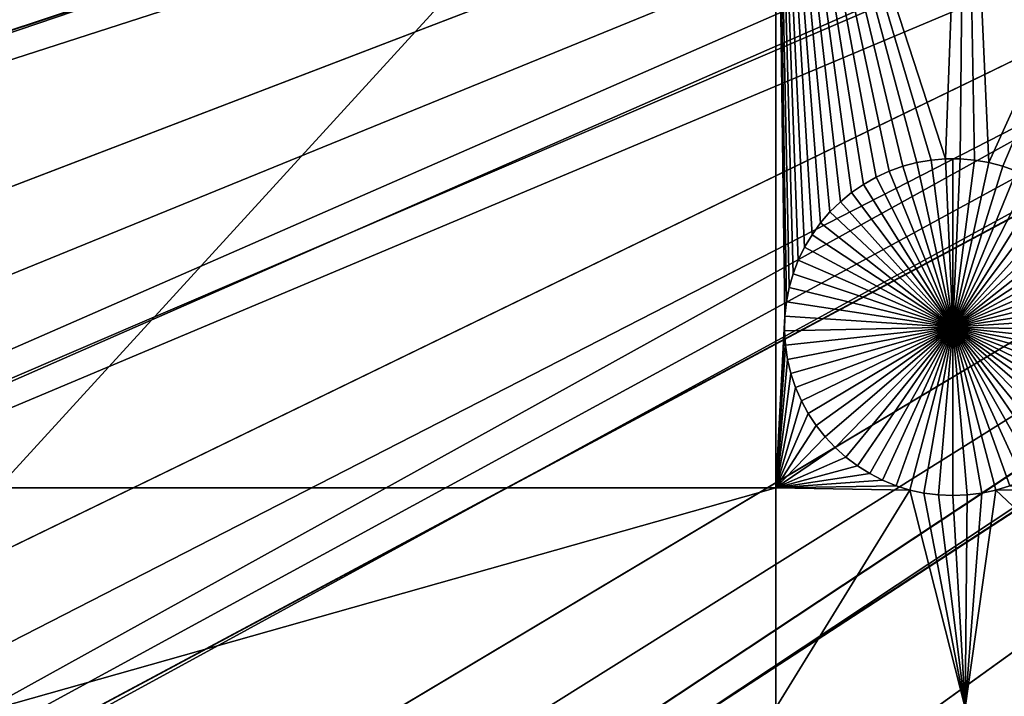
# Model space of a CAD drawing. Extents: x -200 to 200, y -200 to 200.
# Drawn here: x -70 to -50, y -37 to -23 of the extents above; entities that cross this region are included whole.
import ezdxf

# ---------------------------------------------------------------- set-up
doc = ezdxf.new("R2010")
doc.units = 0
doc.header["$MEASUREMENT"] = 0
for name, color, linetype in [('L1', 7, 'Continuous'), ('L2', 7, 'Continuous'), ('L4', 7, 'Continuous'), ('L5', 7, 'Continuous'), ('L6', 7, 'Continuous')]:
    doc.layers.add(name, color=color, linetype=linetype)

msp = doc.modelspace()

# ---------------------------------------------------------------- linework, layer by layer
at = {"layer": 'L1', "color": 7}
for points in [[(0, 0, 4.3), (-131.7339, -14.22803, 4.3), (-130.0231, -25.49983, 4.3)], [(0, 0, 4.3), (-130.0231, -25.49983, 4.3), (-127.3497, -36.58285, 4.3)], [(-127.3497, -36.58285, 4.3), (-123.7334, -47.39502, 4.3), (0, 0, 4.3)], [(0, 0, 4.3), (-123.7334, -47.39502, 4.3), (-119.2011, -57.85629, 4.3)], [(0, 0, 4.3), (-119.2011, -57.85629, 4.3), (-113.7862, -67.88921, 4.3)], [(-113.7862, -67.88921, 4.3), (-107.5289, -77.4195, 4.3), (0, 0, 4.3)], [(0, 0, 4.3), (-107.5289, -77.4195, 4.3), (-100.4755, -86.37661, 4.3)], [(0, 0, 4.3), (-100.4755, -86.37661, 4.3), (-92.67823, -94.69423, 4.3)], [(-92.67823, -94.69423, 4.3), (-84.19478, -102.3107, 4.3), (0, 0, 4.3)], [(0, 0, 4.3), (-84.19478, -102.3107, 4.3), (-75.08798, -109.1698, 4.3)], [(0, 0, 4.3), (-75.08798, -109.1698, 4.3), (-65.42526, -115.2206, 4.3)], [(-65.42526, -115.2206, 4.3), (-55.27815, -120.4183, 4.3), (0, 0, 4.3)], [(0, 0, 4.3), (-55.27815, -120.4183, 4.3), (-44.72179, -124.7245, 4.3)], [(-70.01042, -32.68423, 2), (-70.01042, -15.84037, 2), (-54.59958, -15.84037, 2)], [(-54.59958, -15.84037, 2), (-54.59958, -32.68423, 2), (-70.01042, -32.68423, 2)], [(-54.3933, -28.99948, 2), (-54.59958, -15.84037, 2), (-54.33806, -28.71784, 2)], [(-54.33806, -28.71784, 2), (-54.59958, -15.84037, 2), (-54.25882, -28.44199, 2)], [(-54.59958, -15.84037, 2), (-51.52495, -26.1922, 2), (-51.80771, -26.24136, 2)], [(-51.80771, -26.24136, 2), (-52.0852, -26.31465, 2), (-54.59958, -15.84037, 2)], [(-54.59958, -15.84037, 2), (-52.0852, -26.31465, 2), (-52.35537, -26.41152, 2)], [(-54.59958, -15.84037, 2), (-52.35537, -26.41152, 2), (-52.61621, -26.53126, 2)], [(-52.61621, -26.53126, 2), (-52.86578, -26.67297, 2), (-54.59958, -15.84037, 2)], [(-54.59958, -15.84037, 2), (-52.86578, -26.67297, 2), (-53.10225, -26.83562, 2)], [(-54.59958, -15.84037, 2), (-53.10225, -26.83562, 2), (-53.32387, -27.01799, 2)], [(-53.32387, -27.01799, 2), (-53.52898, -27.21874, 2), (-54.59958, -15.84037, 2)], [(-54.59958, -15.84037, 2), (-53.52898, -27.21874, 2), (-53.71608, -27.43638, 2)], [(-54.59958, -15.84037, 2), (-53.71608, -27.43638, 2), (-53.88378, -27.6693, 2)], [(-53.88378, -27.6693, 2), (-54.03084, -27.91577, 2), (-54.59958, -15.84037, 2)], [(-54.59958, -15.84037, 2), (-54.03084, -27.91577, 2), (-54.15616, -28.17397, 2)], [(-54.59958, -15.84037, 2), (-54.15616, -28.17397, 2), (-54.25882, -28.44199, 2)], [(-54.3933, -28.99948, 2), (-54.42411, -29.28483, 2), (-54.59958, -15.84037, 2)], [(-54.59958, -15.84037, 2), (-54.42411, -29.28483, 2), (-54.59958, -32.68423, 2)], [(-54.59958, -15.84037, 2), (-50.85001, -15.84037, 2), (-51.239, -26.16752, 2)], [(-54.59958, -15.84037, 2), (-51.239, -26.16752, 2), (-51.52495, -26.1922, 2)], [(-50.85001, -15.84037, 2), (-50.95199, -26.16752, 2), (-51.239, -26.16752, 2)], [(-50.66605, -26.1922, 2), (-50.95199, -26.16752, 2), (-50.85001, -15.84037, 2)], [(-50.85001, -15.84037, 2), (-45.65876, -15.84037, 2), (-50.38328, -26.24136, 2)], [(-50.85001, -15.84037, 2), (-50.38328, -26.24136, 2), (-50.66605, -26.1922, 2)], [(-45.65876, -15.84037, 2), (-50.1058, -26.31465, 2), (-50.38328, -26.24136, 2)], [(-45.65876, -15.84037, 2), (-49.83563, -26.41152, 2), (-50.1058, -26.31465, 2)], [(-52.0852, -26.31465, 2), (-52.0852, -26.31465, -3), (-52.35537, -26.41152, -3)], [(-52.0852, -26.31465, 2), (-52.35537, -26.41152, -3), (-52.35537, -26.41152, 2)], [(-51.0955, -29.5, -3), (-52.35537, -26.41152, -3), (-52.0852, -26.31465, -3)], [(-51.80771, -26.24136, 2), (-51.80771, -26.24136, -3), (-52.0852, -26.31465, -3)], [(-51.80771, -26.24136, 2), (-52.0852, -26.31465, -3), (-52.0852, -26.31465, 2)], [(-52.0852, -26.31465, -3), (-51.80771, -26.24136, -3), (-51.0955, -29.5, -3)], [(-51.52495, -26.1922, 2), (-51.52495, -26.1922, -3), (-51.80771, -26.24136, -3)], [(-51.52495, -26.1922, 2), (-51.80771, -26.24136, -3), (-51.80771, -26.24136, 2)], [(-51.0955, -29.5, -3), (-51.80771, -26.24136, -3), (-51.52495, -26.1922, -3)], [(-51.239, -26.16752, 2), (-51.239, -26.16752, -3), (-51.52495, -26.1922, -3)], [(-51.239, -26.16752, 2), (-51.52495, -26.1922, -3), (-51.52495, -26.1922, 2)], [(-51.0955, -29.5, -3), (-51.52495, -26.1922, -3), (-51.239, -26.16752, -3)], [(-51.0955, -26.16444, -3), (-51.239, -26.16752, -3), (-51.239, -26.16752, 2)], [(-50.95199, -26.16752, 2), (-51.0955, -26.16444, -3), (-51.239, -26.16752, 2)], [(-51.0955, -26.16444, -3), (-51.0955, -29.5, -3), (-51.239, -26.16752, -3)], [(-50.95199, -26.16752, 2), (-50.95199, -26.16752, -3), (-51.0955, -26.16444, -3)], [(-51.0955, -26.16444, -3), (-50.95199, -26.16752, -3), (-51.0955, -29.5, -3)], [(-50.95199, -26.16752, -3), (-50.66605, -26.1922, -3), (-51.0955, -29.5, -3)], [(-51.0955, -29.5, -3), (-50.66605, -26.1922, -3), (-50.38328, -26.24136, -3)], [(-51.0955, -29.5, -3), (-50.38328, -26.24136, -3), (-50.1058, -26.31465, -3)], [(-50.1058, -26.31465, -3), (-49.83563, -26.41152, -3), (-51.0955, -29.5, -3)], [(-50.66605, -26.1922, 2), (-50.66605, -26.1922, -3), (-50.95199, -26.16752, -3)], [(-50.66605, -26.1922, 2), (-50.95199, -26.16752, -3), (-50.95199, -26.16752, 2)], [(-50.38328, -26.24136, 2), (-50.38328, -26.24136, -3), (-50.66605, -26.1922, -3)], [(-50.38328, -26.24136, 2), (-50.66605, -26.1922, -3), (-50.66605, -26.1922, 2)], [(-50.1058, -26.31465, 2), (-50.1058, -26.31465, -3), (-50.38328, -26.24136, -3)], [(-50.1058, -26.31465, 2), (-50.38328, -26.24136, -3), (-50.38328, -26.24136, 2)], [(-49.83563, -26.41152, 2), (-49.83563, -26.41152, -3), (-50.1058, -26.31465, -3)], [(-49.83563, -26.41152, 2), (-50.1058, -26.31465, -3), (-50.1058, -26.31465, 2)], [(-52.35537, -26.41152, 2), (-52.35537, -26.41152, -3), (-52.61621, -26.53126, -3)], [(-52.35537, -26.41152, 2), (-52.61621, -26.53126, -3), (-52.61621, -26.53126, 2)], [(-51.0955, -29.5, -3), (-52.61621, -26.53126, -3), (-52.35537, -26.41152, -3)], [(-51.0955, -29.5, -3), (-49.83563, -26.41152, -3), (-49.57479, -26.53126, -3)], [(-52.86578, -26.67297, 2), (-52.86578, -26.67297, -3), (-53.10225, -26.83562, -3)], [(-52.86578, -26.67297, 2), (-53.10225, -26.83562, -3), (-53.10225, -26.83562, 2)], [(-51.0955, -29.5, -3), (-53.10225, -26.83562, -3), (-52.86578, -26.67297, -3)], [(-52.61621, -26.53126, 2), (-52.61621, -26.53126, -3), (-52.86578, -26.67297, -3)], [(-52.61621, -26.53126, 2), (-52.86578, -26.67297, -3), (-52.86578, -26.67297, 2)], [(-52.86578, -26.67297, -3), (-52.61621, -26.53126, -3), (-51.0955, -29.5, -3)], [(-51.0955, -29.5, -3), (-49.57479, -26.53126, -3), (-49.32522, -26.67297, -3)], [(-49.32522, -26.67297, -3), (-49.08874, -26.83562, -3), (-51.0955, -29.5, -3)], [(-53.10225, -26.83562, 2), (-53.10225, -26.83562, -3), (-53.32387, -27.01799, -3)], [(-53.10225, -26.83562, 2), (-53.32387, -27.01799, -3), (-53.32387, -27.01799, 2)], [(-51.0955, -29.5, -3), (-53.32387, -27.01799, -3), (-53.10225, -26.83562, -3)], [(-51.0955, -29.5, -3), (-49.08874, -26.83562, -3), (-48.86713, -27.01799, -3)], [(-53.32387, -27.01799, 2), (-53.32387, -27.01799, -3), (-53.52898, -27.21874, -3)], [(-53.32387, -27.01799, 2), (-53.52898, -27.21874, -3), (-53.52898, -27.21874, 2)], [(-53.52898, -27.21874, -3), (-53.32387, -27.01799, -3), (-51.0955, -29.5, -3)], [(-51.0955, -29.5, -3), (-48.86713, -27.01799, -3), (-48.66201, -27.21874, -3)], [(-53.52898, -27.21874, 2), (-53.52898, -27.21874, -3), (-53.71608, -27.43638, -3)], [(-53.52898, -27.21874, 2), (-53.71608, -27.43638, -3), (-53.71608, -27.43638, 2)], [(-51.0955, -29.5, -3), (-53.71608, -27.43638, -3), (-53.52898, -27.21874, -3)], [(-48.66201, -27.21874, -3), (-48.47492, -27.43638, -3), (-51.0955, -29.5, -3)], [(-53.71608, -27.43638, 2), (-53.71608, -27.43638, -3), (-53.88378, -27.6693, -3)], [(-53.71608, -27.43638, 2), (-53.88378, -27.6693, -3), (-53.88378, -27.6693, 2)], [(-51.0955, -29.5, -3), (-53.88378, -27.6693, -3), (-53.71608, -27.43638, -3)], [(-51.0955, -29.5, -3), (-48.47492, -27.43638, -3), (-48.30722, -27.6693, -3)], [(-53.88378, -27.6693, 2), (-53.88378, -27.6693, -3), (-54.03084, -27.91577, -3)], [(-53.88378, -27.6693, 2), (-54.03084, -27.91577, -3), (-54.03084, -27.91577, 2)], [(-54.03084, -27.91577, -3), (-53.88378, -27.6693, -3), (-51.0955, -29.5, -3)], [(-51.0955, -29.5, -3), (-48.30722, -27.6693, -3), (-48.16016, -27.91577, -3)], [(-54.03084, -27.91577, 2), (-54.03084, -27.91577, -3), (-54.15616, -28.17397, -3)], [(-54.03084, -27.91577, 2), (-54.15616, -28.17397, -3), (-54.15616, -28.17397, 2)], [(-51.0955, -29.5, -3), (-54.15616, -28.17397, -3), (-54.03084, -27.91577, -3)], [(-48.16016, -27.91577, -3), (-48.03484, -28.17397, -3), (-51.0955, -29.5, -3)], [(-54.15616, -28.17397, 2), (-54.15616, -28.17397, -3), (-54.25882, -28.44199, -3)], [(-54.15616, -28.17397, 2), (-54.25882, -28.44199, -3), (-54.25882, -28.44199, 2)], [(-51.0955, -29.5, -3), (-54.25882, -28.44199, -3), (-54.15616, -28.17397, -3)], [(-51.0955, -29.5, -3), (-48.03484, -28.17397, -3), (-47.93218, -28.44199, -3)], [(-54.25882, -28.44199, 2), (-54.25882, -28.44199, -3), (-54.33806, -28.71784, -3)], [(-54.25882, -28.44199, 2), (-54.33806, -28.71784, -3), (-54.33806, -28.71784, 2)], [(-54.33806, -28.71784, -3), (-54.25882, -28.44199, -3), (-51.0955, -29.5, -3)], [(-51.0955, -29.5, -3), (-47.93218, -28.44199, -3), (-47.85294, -28.71784, -3)], [(-54.33806, -28.71784, 2), (-54.33806, -28.71784, -3), (-54.3933, -28.99948, -3)], [(-54.33806, -28.71784, 2), (-54.3933, -28.99948, -3), (-54.3933, -28.99948, 2)], [(-51.0955, -29.5, -3), (-54.3933, -28.99948, -3), (-54.33806, -28.71784, -3)], [(-47.85294, -28.71784, -3), (-47.7977, -28.99948, -3), (-51.0955, -29.5, -3)], [(-54.3933, -28.99948, 2), (-54.3933, -28.99948, -3), (-54.42411, -29.28483, -3)], [(-54.3933, -28.99948, 2), (-54.42411, -29.28483, -3), (-54.42411, -29.28483, 2)], [(-51.0955, -29.5, -3), (-54.42411, -29.28483, -3), (-54.3933, -28.99948, -3)], [(-51.0955, -29.5, -3), (-47.7977, -28.99948, -3), (-47.76688, -29.28483, -3)], [(-54.42411, -29.28483, 2), (-54.43029, -29.57177, 2), (-54.59958, -32.68423, 2)], [(-54.42411, -29.28483, 2), (-54.42411, -29.28483, -3), (-54.43029, -29.57177, -3)], [(-54.42411, -29.28483, 2), (-54.43029, -29.57177, -3), (-54.43029, -29.57177, 2)], [(-54.43029, -29.57177, -3), (-54.42411, -29.28483, -3), (-51.0955, -29.5, -3)], [(-51.0955, -29.5, -3), (-47.76688, -29.28483, -3), (-47.76071, -29.57177, -3)], [(-54.59958, -32.68423, 2), (-54.43029, -29.57177, 2), (-54.41178, -29.85818, 2)], [(-51.0955, -29.5, -3), (-54.41178, -29.85818, -3), (-54.43029, -29.57177, -3)], [(-54.43029, -29.57177, 2), (-54.43029, -29.57177, -3), (-54.41178, -29.85818, -3)], [(-54.43029, -29.57177, 2), (-54.41178, -29.85818, -3), (-54.41178, -29.85818, 2)], [(-51.0955, -29.5, -3), (-54.36871, -30.14193, -3), (-54.41178, -29.85818, -3)], [(-54.30141, -30.42094, -3), (-54.36871, -30.14193, -3), (-51.0955, -29.5, -3)], [(-51.0955, -29.5, -3), (-54.21037, -30.69312, -3), (-54.30141, -30.42094, -3)], [(-51.0955, -29.5, -3), (-54.09627, -30.95648, -3), (-54.21037, -30.69312, -3)], [(-53.95996, -31.20905, -3), (-54.09627, -30.95648, -3), (-51.0955, -29.5, -3)], [(-51.0955, -29.5, -3), (-53.80244, -31.44896, -3), (-53.95996, -31.20905, -3)], [(-51.0955, -29.5, -3), (-53.62488, -31.67445, -3), (-53.80244, -31.44896, -3)], [(-53.42859, -31.88384, -3), (-53.62488, -31.67445, -3), (-51.0955, -29.5, -3)], [(-51.0955, -29.5, -3), (-53.21502, -32.07558, -3), (-53.42859, -31.88384, -3)], [(-51.0955, -29.5, -3), (-52.98577, -32.24825, -3), (-53.21502, -32.07558, -3)], [(-52.74252, -32.40057, -3), (-52.98577, -32.24825, -3), (-51.0955, -29.5, -3)], [(-51.0955, -29.5, -3), (-52.48708, -32.53142, -3), (-52.74252, -32.40057, -3)], [(-51.0955, -29.5, -3), (-52.22133, -32.63982, -3), (-52.48708, -32.53142, -3)], [(-51.94725, -32.72498, -3), (-52.22133, -32.63982, -3), (-51.0955, -29.5, -3)], [(-51.0955, -29.5, -3), (-51.66686, -32.78627, -3), (-51.94725, -32.72498, -3)], [(-51.0955, -29.5, -3), (-51.38224, -32.82322, -3), (-51.66686, -32.78627, -3)], [(-51.0955, -32.83556, -3), (-51.38224, -32.82322, -3), (-51.0955, -29.5, -3)], [(-50.24375, -32.72498, -3), (-50.52414, -32.78627, -3), (-51.0955, -29.5, -3)], [(-51.0955, -29.5, -3), (-50.52414, -32.78627, -3), (-50.80876, -32.82322, -3)], [(-51.0955, -29.5, -3), (-50.80876, -32.82322, -3), (-51.0955, -32.83556, -3)], [(-49.44848, -32.40057, -3), (-49.70392, -32.53142, -3), (-51.0955, -29.5, -3)], [(-51.0955, -29.5, -3), (-49.70392, -32.53142, -3), (-49.96967, -32.63982, -3)], [(-51.0955, -29.5, -3), (-49.96967, -32.63982, -3), (-50.24375, -32.72498, -3)], [(-48.76241, -31.88384, -3), (-48.97597, -32.07558, -3), (-51.0955, -29.5, -3)], [(-51.0955, -29.5, -3), (-48.97597, -32.07558, -3), (-49.20523, -32.24825, -3)], [(-51.0955, -29.5, -3), (-49.20523, -32.24825, -3), (-49.44848, -32.40057, -3)], [(-48.23104, -31.20905, -3), (-48.38856, -31.44896, -3), (-51.0955, -29.5, -3)], [(-51.0955, -29.5, -3), (-48.38856, -31.44896, -3), (-48.56612, -31.67445, -3)], [(-51.0955, -29.5, -3), (-48.56612, -31.67445, -3), (-48.76241, -31.88384, -3)], [(-47.88959, -30.42094, -3), (-47.98063, -30.69312, -3), (-51.0955, -29.5, -3)], [(-51.0955, -29.5, -3), (-47.98063, -30.69312, -3), (-48.09472, -30.95648, -3)], [(-51.0955, -29.5, -3), (-48.09472, -30.95648, -3), (-48.23104, -31.20905, -3)], [(-47.76071, -29.57177, -3), (-47.77922, -29.85818, -3), (-51.0955, -29.5, -3)], [(-51.0955, -29.5, -3), (-47.77922, -29.85818, -3), (-47.82229, -30.14193, -3)], [(-51.0955, -29.5, -3), (-47.82229, -30.14193, -3), (-47.88959, -30.42094, -3)], [(-54.59958, -32.68423, 2), (-54.41178, -29.85818, 2), (-54.36871, -30.14193, 2)], [(-54.41178, -29.85818, 2), (-54.41178, -29.85818, -3), (-54.36871, -30.14193, -3)], [(-54.41178, -29.85818, 2), (-54.36871, -30.14193, -3), (-54.36871, -30.14193, 2)], [(-54.36871, -30.14193, 2), (-54.30141, -30.42094, 2), (-54.59958, -32.68423, 2)], [(-54.36871, -30.14193, 2), (-54.36871, -30.14193, -3), (-54.30141, -30.42094, -3)], [(-54.36871, -30.14193, 2), (-54.30141, -30.42094, -3), (-54.30141, -30.42094, 2)], [(-54.59958, -32.68423, 2), (-54.30141, -30.42094, 2), (-54.21037, -30.69312, 2)], [(-54.30141, -30.42094, 2), (-54.30141, -30.42094, -3), (-54.21037, -30.69312, -3)], [(-54.30141, -30.42094, 2), (-54.21037, -30.69312, -3), (-54.21037, -30.69312, 2)], [(-54.59958, -32.68423, 2), (-54.21037, -30.69312, 2), (-54.09627, -30.95648, 2)], [(-54.21037, -30.69312, 2), (-54.21037, -30.69312, -3), (-54.09627, -30.95648, -3)], [(-54.21037, -30.69312, 2), (-54.09627, -30.95648, -3), (-54.09627, -30.95648, 2)], [(-54.09627, -30.95648, 2), (-53.95996, -31.20905, 2), (-54.59958, -32.68423, 2)], [(-54.09627, -30.95648, 2), (-54.09627, -30.95648, -3), (-53.95996, -31.20905, -3)], [(-54.09627, -30.95648, 2), (-53.95996, -31.20905, -3), (-53.95996, -31.20905, 2)], [(-54.59958, -32.68423, 2), (-53.95996, -31.20905, 2), (-53.80244, -31.44896, 2)], [(-53.95996, -31.20905, 2), (-53.95996, -31.20905, -3), (-53.80244, -31.44896, -3)], [(-53.95996, -31.20905, 2), (-53.80244, -31.44896, -3), (-53.80244, -31.44896, 2)], [(-54.59958, -32.68423, 2), (-53.80244, -31.44896, 2), (-53.62488, -31.67445, 2)], [(-53.80244, -31.44896, 2), (-53.80244, -31.44896, -3), (-53.62488, -31.67445, -3)], [(-53.80244, -31.44896, 2), (-53.62488, -31.67445, -3), (-53.62488, -31.67445, 2)], [(-53.62488, -31.67445, 2), (-53.42859, -31.88384, 2), (-54.59958, -32.68423, 2)], [(-53.62488, -31.67445, 2), (-53.62488, -31.67445, -3), (-53.42859, -31.88384, -3)], [(-53.62488, -31.67445, 2), (-53.42859, -31.88384, -3), (-53.42859, -31.88384, 2)], [(-54.59958, -32.68423, 2), (-53.42859, -31.88384, 2), (-53.21502, -32.07558, 2)], [(-53.42859, -31.88384, 2), (-53.42859, -31.88384, -3), (-53.21502, -32.07558, -3)], [(-53.42859, -31.88384, 2), (-53.21502, -32.07558, -3), (-53.21502, -32.07558, 2)], [(-54.59958, -32.68423, 2), (-53.21502, -32.07558, 2), (-52.98577, -32.24825, 2)], [(-53.21502, -32.07558, 2), (-53.21502, -32.07558, -3), (-52.98577, -32.24825, -3)], [(-53.21502, -32.07558, 2), (-52.98577, -32.24825, -3), (-52.98577, -32.24825, 2)], [(-52.98577, -32.24825, 2), (-52.74252, -32.40057, 2), (-54.59958, -32.68423, 2)], [(-52.98577, -32.24825, 2), (-52.98577, -32.24825, -3), (-52.74252, -32.40057, -3)], [(-52.98577, -32.24825, 2), (-52.74252, -32.40057, -3), (-52.74252, -32.40057, 2)], [(-54.59958, -32.68423, 2), (-52.74252, -32.40057, 2), (-52.48708, -32.53142, 2)], [(-54.59958, -32.68423, 2), (-52.48708, -32.53142, 2), (-52.22133, -32.63982, 2)], [(-52.74252, -32.40057, 2), (-52.74252, -32.40057, -3), (-52.48708, -32.53142, -3)], [(-52.74252, -32.40057, 2), (-52.48708, -32.53142, -3), (-52.48708, -32.53142, 2)], [(-52.48708, -32.53142, 2), (-52.48708, -32.53142, -3), (-52.22133, -32.63982, -3)], [(-52.48708, -32.53142, 2), (-52.22133, -32.63982, -3), (-52.22133, -32.63982, 2)], [(-70.01042, -37.0356, 2), (-54.59958, -32.68423, 2), (-54.59958, -37.0356, 2)], [(-70.01042, -32.68423, 2), (-54.59958, -32.68423, 2), (-70.01042, -37.0356, 2)], [(-52.22133, -32.63982, 2), (-51.94725, -32.72498, 2), (-54.59958, -32.68423, 2)], [(-54.59958, -37.0356, 2), (-54.59958, -32.68423, 2), (-51.94725, -32.72498, 2)], [(-54.59958, -37.0356, 2), (-51.94725, -32.72498, 2), (-50.85001, -37.0356, 2)], [(-52.22133, -32.63982, 2), (-52.22133, -32.63982, -3), (-51.94725, -32.72498, -3)], [(-52.22133, -32.63982, 2), (-51.94725, -32.72498, -3), (-51.94725, -32.72498, 2)], [(-50.85001, -37.0356, 2), (-51.94725, -32.72498, 2), (-51.66686, -32.78627, 2)], [(-51.94725, -32.72498, 2), (-51.94725, -32.72498, -3), (-51.66686, -32.78627, -3)], [(-51.94725, -32.72498, 2), (-51.66686, -32.78627, -3), (-51.66686, -32.78627, 2)], [(-50.85001, -37.0356, 2), (-50.52414, -32.78627, 2), (-50.24375, -32.72498, 2)], [(-50.85001, -37.0356, 2), (-50.24375, -32.72498, 2), (-45.65876, -37.0356, 2)], [(-50.52414, -32.78627, 2), (-50.52414, -32.78627, -3), (-50.24375, -32.72498, -3)], [(-50.52414, -32.78627, 2), (-50.24375, -32.72498, -3), (-50.24375, -32.72498, 2)], [(-45.65876, -32.68423, 2), (-50.24375, -32.72498, 2), (-49.96967, -32.63982, 2)], [(-50.24375, -32.72498, 2), (-50.24375, -32.72498, -3), (-49.96967, -32.63982, -3)], [(-50.24375, -32.72498, 2), (-49.96967, -32.63982, -3), (-49.96967, -32.63982, 2)], [(-45.65876, -32.68423, 2), (-45.65876, -37.0356, 2), (-50.24375, -32.72498, 2)], [(-50.85001, -37.0356, 2), (-51.66686, -32.78627, 2), (-51.38224, -32.82322, 2)], [(-51.66686, -32.78627, 2), (-51.66686, -32.78627, -3), (-51.38224, -32.82322, -3)], [(-51.66686, -32.78627, 2), (-51.38224, -32.82322, -3), (-51.38224, -32.82322, 2)], [(-51.0955, -32.83556, 2), (-50.85001, -37.0356, 2), (-51.38224, -32.82322, 2)], [(-51.38224, -32.82322, 2), (-51.38224, -32.82322, -3), (-51.0955, -32.83556, -3)], [(-51.38224, -32.82322, 2), (-51.0955, -32.83556, -3), (-51.0955, -32.83556, 2)], [(-50.80876, -32.82322, 2), (-50.85001, -37.0356, 2), (-51.0955, -32.83556, 2)], [(-51.0955, -32.83556, 2), (-51.0955, -32.83556, -3), (-50.80876, -32.82322, -3)], [(-51.0955, -32.83556, 2), (-50.80876, -32.82322, -3), (-50.80876, -32.82322, 2)], [(-50.80876, -32.82322, 2), (-50.52414, -32.78627, 2), (-50.85001, -37.0356, 2)], [(-50.80876, -32.82322, 2), (-50.80876, -32.82322, -3), (-50.52414, -32.78627, -3)], [(-50.80876, -32.82322, 2), (-50.52414, -32.78627, -3), (-50.52414, -32.78627, 2)]]:
    msp.add_3dface(points, dxfattribs=at)
at = {"layer": 'L2', "color": 250}
for points in [[(-145.9355, -35.20212, -0.1), (-148.4214, -22.52649, -0.1), (-11.33408, -1.224147, -0.1)], [(-11.33408, -1.224147, -0.1), (-11.18689, -2.193948, -0.1), (-145.9355, -35.20212, -0.1)], [(-11.45239, -2.246016, 15.4), (-148.4214, -22.52649, 15.4), (-145.9355, -35.20212, 15.4)], [(-145.9355, -35.20212, -0.1), (-11.18689, -2.193948, -0.1), (-10.95688, -3.147505, -0.1)], [(-11.45239, -2.246016, 15.4), (-145.9355, -35.20212, 15.4), (-11.21692, -3.222205, 15.4)], [(-145.9355, -35.20212, -0.1), (-10.95688, -3.147505, -0.1), (-142.3691, -47.61712, -0.1)], [(-11.21692, -3.222205, 15.4), (-145.9355, -35.20212, 15.4), (-142.3691, -47.61712, 15.4)], [(-142.3691, -47.61712, -0.1), (-10.95688, -3.147505, -0.1), (-10.64574, -4.07776, -0.1)], [(-11.21692, -3.222205, 15.4), (-142.3691, -47.61712, 15.4), (-10.8984, -4.174537, 15.4)], [(-142.3691, -47.61712, -0.1), (-10.64574, -4.07776, -0.1), (-137.7487, -59.67958, -0.1)], [(-137.7487, -59.67958, -0.1), (-10.64574, -4.07776, -0.1), (-132.1084, -71.3002, -0.1)], [(-10.25579, -4.977824, -0.1), (-132.1084, -71.3002, -0.1), (-10.64574, -4.07776, -0.1)], [(-10.8984, -4.174537, 15.4), (-142.3691, -47.61712, 15.4), (-10.49919, -5.095962, 15.4)], [(-9.789909, -5.841034, -0.1), (-132.1084, -71.3002, -0.1), (-10.25579, -4.977824, -0.1)], [(-137.7487, -59.67958, 15.4), (-10.49919, -5.095962, 15.4), (-142.3691, -47.61712, 15.4)], [(-137.7487, -59.67958, 15.4), (-10.02225, -5.979658, 15.4), (-10.49919, -5.095962, 15.4)], [(-9.789909, -5.841034, -0.1), (-125.4901, -82.39293, -0.1), (-132.1084, -71.3002, -0.1)], [(-9.251545, -6.660999, -0.1), (-125.4901, -82.39293, -0.1), (-9.789909, -5.841034, -0.1)], [(-132.1084, -71.3002, 15.4), (-10.02225, -5.979658, 15.4), (-137.7487, -59.67958, 15.4)], [(-125.4901, -82.39293, 15.4), (-10.02225, -5.979658, 15.4), (-132.1084, -71.3002, 15.4)], [(-125.4901, -82.39293, 15.4), (-9.47111, -6.819083, 15.4), (-10.02225, -5.979658, 15.4)], [(-9.251545, -6.660999, -0.1), (-117.9427, -92.87566, -0.1), (-125.4901, -82.39293, -0.1)], [(-117.9427, -92.87566, 15.4), (-9.47111, -6.819083, 15.4), (-125.4901, -82.39293, 15.4)], [(-8.644686, -7.431649, -0.1), (-117.9427, -92.87566, -0.1), (-9.251545, -6.660999, -0.1)], [(-117.9427, -92.87566, 15.4), (-8.849848, -7.608022, 15.4), (-9.47111, -6.819083, 15.4)], [(-8.644686, -7.431649, -0.1), (-109.522, -102.6708, -0.1), (-117.9427, -92.87566, -0.1)], [(-7.973825, -8.147277, -0.1), (-109.522, -102.6708, -0.1), (-8.644686, -7.431649, -0.1)], [(-8.163066, -8.340634, 15.4), (-8.849848, -7.608022, 15.4), (-117.9427, -92.87566, 15.4)], [(-7.973825, -8.147277, -0.1), (-100.2905, -111.7057, -0.1), (-109.522, -102.6708, -0.1)], [(-7.243928, -8.802585, -0.1), (-100.2905, -111.7057, -0.1), (-7.973825, -8.147277, -0.1)], [(-109.522, -102.6708, 15.4), (-8.163066, -8.340634, 15.4), (-117.9427, -92.87566, 15.4)], [(-100.2905, -111.7057, 15.4), (-8.163066, -8.340634, 15.4), (-109.522, -102.6708, 15.4)], [(-100.2905, -111.7057, 15.4), (-7.415846, -9.011495, 15.4), (-8.163066, -8.340634, 15.4)], [(-7.243928, -8.802585, -0.1), (-90.3165, -119.9137, -0.1), (-100.2905, -111.7057, -0.1)], [(-6.4604, -9.392723, -0.1), (-90.3165, -119.9137, -0.1), (-7.243928, -8.802585, -0.1)], [(-90.3165, -119.9137, 15.4), (-7.415846, -9.011495, 15.4), (-100.2905, -111.7057, 15.4)], [(-90.3165, -119.9137, 15.4), (-6.613723, -9.615637, 15.4), (-7.415846, -9.011495, 15.4)], [(-6.4604, -9.392723, -0.1), (-79.6738, -127.2338, -0.1), (-90.3165, -119.9137, -0.1)], [(-5.629041, -9.913319, -0.1), (-79.6738, -127.2338, -0.1), (-6.4604, -9.392723, -0.1)], [(-5.762634, -10.14859, 15.4), (-6.613723, -9.615637, 15.4), (-90.3165, -119.9137, 15.4)], [(-5.629041, -9.913319, -0.1), (-68.44123, -133.612, -0.1), (-79.6738, -127.2338, -0.1)], [(-4.756007, -10.36052, -0.1), (-68.44123, -133.612, -0.1), (-5.629041, -9.913319, -0.1)], [(-90.3165, -119.9137, 15.4), (-79.6738, -127.2338, 15.4), (-5.762634, -10.14859, 15.4)], [(-5.762634, -10.14859, 15.4), (-79.6738, -127.2338, 15.4), (-68.44123, -133.612, 15.4)], [(-5.762634, -10.14859, 15.4), (-68.44123, -133.612, 15.4), (-4.86888, -10.60641, 15.4)], [(-4.756007, -10.36052, -0.1), (-56.70195, -139.0009, -0.1), (-68.44123, -133.612, -0.1)], [(-3.847761, -10.73102, -0.1), (-56.70195, -139.0009, -0.1), (-4.756007, -10.36052, -0.1)], [(-4.86888, -10.60641, 15.4), (-68.44123, -133.612, 15.4), (-56.70195, -139.0009, 15.4)], [(-4.86888, -10.60641, 15.4), (-56.70195, -139.0009, 15.4), (-3.939079, -10.98569, 15.4)], [(-3.847761, -10.73102, -0.1), (-44.54287, -143.3607, -0.1), (-56.70195, -139.0009, -0.1)], [(-3.939079, -10.98569, 15.4), (-56.70195, -139.0009, 15.4), (-44.54287, -143.3607, 15.4)]]:
    msp.add_3dface(points, dxfattribs=at)
at = {"layer": 'L4', "color": 7}
for points in [[(-190, 193, 53.5), (-192.0259, -190.1626, 53.5), (190.1626, 192.0259, 53.5)], [(190.1626, 192.0259, 53.5), (-192.0259, -190.1626, 53.5), (-191.7949, -190.2527, 53.5)], [(-191.7949, -190.2527, 53.5), (-191.5722, -190.3616, 53.5), (190.1626, 192.0259, 53.5)], [(190.1626, 192.0259, 53.5), (-191.5722, -190.3616, 53.5), (-191.3592, -190.4885, 53.5)], [(190.1626, 192.0259, 53.5), (-191.3592, -190.4885, 53.5), (190.2527, 191.7949, 53.5)], [(190.2527, 191.7949, 53.5), (-191.3592, -190.4885, 53.5), (190.3616, 191.5722, 53.5)], [(-191.3592, -190.4885, 53.5), (190.4885, 191.3592, 53.5), (190.3616, 191.5722, 53.5)], [(-191.3592, -190.4885, 53.5), (190.6326, 191.1574, 53.5), (190.4885, 191.3592, 53.5)], [(190.7928, 190.9682, 53.5), (190.6326, 191.1574, 53.5), (-191.3592, -190.4885, 53.5)], [(-191.3592, -190.4885, 53.5), (190.9682, 190.7928, 53.5), (190.7928, 190.9682, 53.5)], [(-191.3592, -190.4885, 53.5), (191.1574, 190.6326, 53.5), (190.9682, 190.7928, 53.5)], [(191.3592, 190.4885, 53.5), (191.1574, 190.6326, 53.5), (-191.3592, -190.4885, 53.5)], [(191.5722, 190.3616, 53.5), (191.3592, 190.4885, 53.5), (-191.3592, -190.4885, 53.5)], [(-191.3592, -190.4885, 53.5), (191.7949, 190.2527, 53.5), (191.5722, 190.3616, 53.5)], [(-191.3592, -190.4885, 53.5), (192.0259, 190.1626, 53.5), (191.7949, 190.2527, 53.5)], [(-191.1574, -190.6326, 53.5), (192.0259, 190.1626, 53.5), (-191.3592, -190.4885, 53.5)], [(-190.9682, -190.7928, 53.5), (192.0259, 190.1626, 53.5), (-191.1574, -190.6326, 53.5)], [(192.0259, 190.1626, 53.5), (-190.9682, -190.7928, 53.5), (-190.7928, -190.9682, 53.5)], [(-190.7928, -190.9682, 53.5), (-190.6326, -191.1574, 53.5), (192.0259, 190.1626, 53.5)], [(192.0259, 190.1626, 53.5), (-190.6326, -191.1574, 53.5), (-190.4885, -191.3592, 53.5)], [(192.0259, 190.1626, 53.5), (-190.4885, -191.3592, 53.5), (193, -190, 53.5)], [(-175.8489, -38.43376, 52), (-178.5019, -23.17467, 52), (0, 0, 52)], [(0, 0, 52), (-171.894, -53.40831, 52), (-175.8489, -38.43376, 52)], [(0, 0, 52), (-166.6665, -67.98743, 52), (-171.894, -53.40831, 52)], [(-160.205, -82.06321, 52), (-166.6665, -67.98743, 52), (0, 0, 52)], [(0, 0, 52), (-152.5574, -95.53141, 52), (-160.205, -82.06321, 52)], [(0, 0, 52), (-143.7803, -108.2923, 52), (-152.5574, -95.53141, 52)], [(-133.9387, -120.2515, 52), (-143.7803, -108.2923, 52), (0, 0, 52)], [(0, 0, 52), (-123.1055, -131.3204, 52), (-133.9387, -120.2515, 52)], [(0, 0, 52), (-111.3609, -141.417, 52), (-123.1055, -131.3204, 52)], [(-98.79173, -150.4666, 52), (-111.3609, -141.417, 52), (0, 0, 52)], [(0, 0, 52), (-85.4912, -158.4022, 52), (-98.79173, -150.4666, 52)], [(0, 0, 52), (-71.55771, -165.1651, 52), (-85.4912, -158.4022, 52)], [(-57.09443, -170.7051, 52), (-71.55771, -165.1651, 52), (0, 0, 52)], [(0, 0, 52), (-42.20845, -174.9813, 52), (-57.09443, -170.7051, 52)]]:
    msp.add_3dface(points, dxfattribs=at)
at = {"layer": 'L5', "color": 7}
for points in [[(0, 0, 15.4), (-100.9186, -28.99018, 15.4), (-103.0372, -20.20742, 15.4)], [(0, 0, 20.9), (-103.0372, -20.20742, 20.9), (-100.9186, -28.99018, 20.9)], [(0, 0, 15.4), (-98.05291, -37.55831, 15.4), (-100.9186, -28.99018, 15.4)], [(-100.9186, -28.99018, 20.9), (-98.05291, -37.55831, 20.9), (0, 0, 20.9)], [(-94.46124, -45.84838, 15.4), (-98.05291, -37.55831, 15.4), (0, 0, 15.4)], [(0, 0, 20.9), (-98.05291, -37.55831, 20.9), (-94.46124, -45.84838, 20.9)], [(0, 0, 15.4), (-90.17021, -53.799, 15.4), (-94.46124, -45.84838, 15.4)], [(0, 0, 20.9), (-94.46124, -45.84838, 20.9), (-90.17021, -53.799, 20.9)], [(0, 0, 15.4), (-85.2116, -61.35131, 15.4), (-90.17021, -53.799, 15.4)], [(-90.17021, -53.799, 20.9), (-85.2116, -61.35131, 20.9), (0, 0, 20.9)], [(-79.62211, -68.44939, 15.4), (-85.2116, -61.35131, 15.4), (0, 0, 15.4)], [(0, 0, 20.9), (-85.2116, -61.35131, 20.9), (-79.62211, -68.44939, 20.9)], [(0, 0, 15.4), (-73.44312, -75.04071, 15.4), (-79.62211, -68.44939, 15.4)], [(0, 0, 20.9), (-79.62211, -68.44939, 20.9), (-73.44312, -75.04071, 20.9)], [(0, 0, 15.4), (-66.72039, -81.07644, 15.4), (-73.44312, -75.04071, 15.4)], [(-73.44312, -75.04071, 20.9), (-66.72039, -81.07644, 20.9), (0, 0, 20.9)], [(-59.50369, -86.51192, 15.4), (-66.72039, -81.07644, 15.4), (0, 0, 15.4)], [(0, 0, 20.9), (-66.72039, -81.07644, 20.9), (-59.50369, -86.51192, 20.9)], [(0, 0, 15.4), (-51.84643, -91.30689, 15.4), (-59.50369, -86.51192, 15.4)], [(0, 0, 20.9), (-59.50369, -86.51192, 20.9), (-51.84643, -91.30689, 20.9)], [(0, 0, 15.4), (-43.80533, -95.42585, 15.4), (-51.84643, -91.30689, 15.4)], [(-51.84643, -91.30689, 20.9), (-43.80533, -95.42585, 20.9), (0, 0, 20.9)]]:
    msp.add_3dface(points, dxfattribs=at)
at = {"layer": 'L6', "color": 7}
for points in [[(0, 0, 20.9), (-81.91404, -27.79102, 20.9), (-83.99986, -20.64641, 20.9)], [(0, 0, 52), (-83.99986, -20.64641, 52), (-81.91404, -27.79102, 52)], [(0, 0, 20.9), (-79.22175, -34.72986, 20.9), (-81.91404, -27.79102, 20.9)], [(-81.91404, -27.79102, 52), (-79.22175, -34.72986, 52), (0, 0, 52)], [(-75.94294, -41.41158, 20.9), (-79.22175, -34.72986, 20.9), (0, 0, 20.9)], [(0, 0, 52), (-79.22175, -34.72986, 52), (-75.94294, -41.41158, 52)], [(0, 0, 20.9), (-72.10188, -47.7867, 20.9), (-75.94294, -41.41158, 20.9)], [(0, 0, 52), (-75.94294, -41.41158, 52), (-72.10188, -47.7867, 52)], [(0, 0, 20.9), (-67.72699, -53.80803, 20.9), (-72.10188, -47.7867, 20.9)], [(-72.10188, -47.7867, 52), (-67.72699, -53.80803, 52), (0, 0, 52)], [(-62.85069, -59.43098, 20.9), (-67.72699, -53.80803, 20.9), (0, 0, 20.9)], [(0, 0, 52), (-67.72699, -53.80803, 52), (-62.85069, -59.43098, 52)], [(0, 0, 20.9), (-57.50905, -64.61392, 20.9), (-62.85069, -59.43098, 20.9)], [(0, 0, 52), (-62.85069, -59.43098, 52), (-57.50905, -64.61392, 52)], [(0, 0, 20.9), (-51.74164, -69.31848, 20.9), (-57.50905, -64.61392, 20.9)], [(-57.50905, -64.61392, 52), (-51.74164, -69.31848, 52), (0, 0, 52)], [(-45.59115, -73.50984, 20.9), (-51.74164, -69.31848, 20.9), (0, 0, 20.9)], [(0, 0, 52), (-51.74164, -69.31848, 52), (-45.59115, -73.50984, 52)]]:
    msp.add_3dface(points, dxfattribs=at)

doc.saveas('drawing.dxf')
